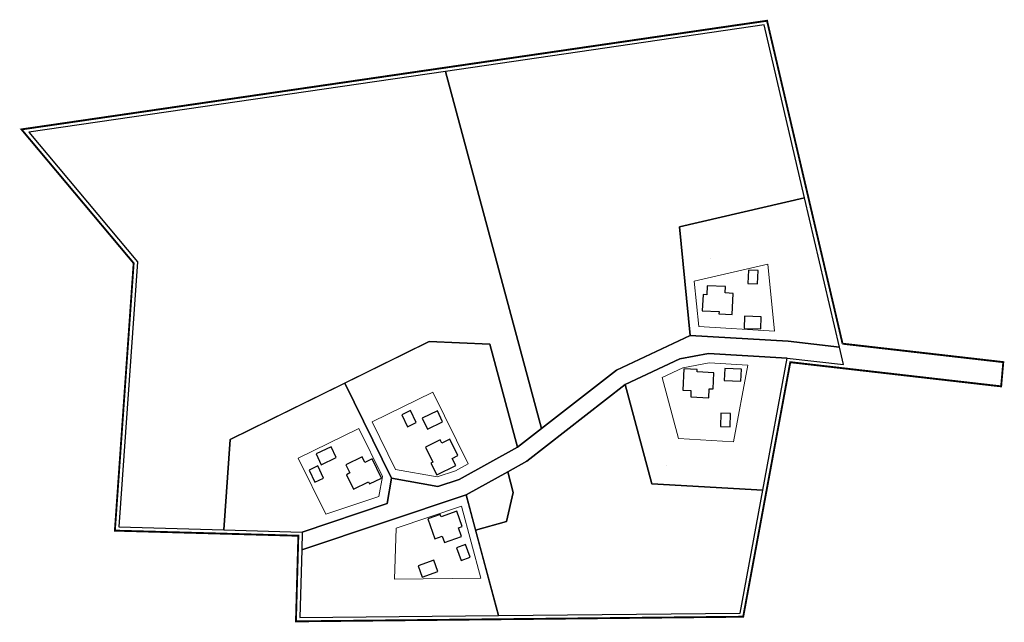
# Model space of a CAD drawing. Units: metres. Extents: x 552105 to 552630, y 6582144 to 6582466.
import ezdxf

# ---------------------------------------------------------------- set-up
doc = ezdxf.new("R2010")
doc.units = ezdxf.units.M
doc.header["$LTSCALE"] = 0.5
doc.layers.add('ehitusala', color=4, linetype='Continuous', lineweight=15)
for name, color, linetype in [('kinnistu piir', 2, 'Continuous'), ('planeeringuala', 222, 'Continuous'), ('projhoone', 57, 'Continuous')]:
    doc.layers.add(name, color=color, linetype=linetype)

msp = doc.modelspace()

# ---------------------------------------------------------------- linework, layer by layer
at = {"layer": 'ehitusala', "ltscale": 7}
for p, q in [((552473.89, 6582338.85), (552473.89, 6582338.85)), ((552450.23, 6582227.96), (552450.23, 6582227.96))]:
    msp.add_line(p, q, dxfattribs=at)
for points in [[(552467.41, 6582302.31), (552465.04, 6582326.51), (552504.34, 6582335.69), (552507.83, 6582299.94), (552467.41, 6582302.31)], [(552493.58, 6582281.74), (552486.03, 6582240.89), (552456.65, 6582242.61), (552447.9, 6582275.1), (552458.93, 6582280.27), (552472.9, 6582282.95), (552493.58, 6582281.74)]]:
    msp.add_lwpolyline(points, dxfattribs=at)
for points in [[(552305.68, 6582226.05), (552327.76, 6582222.08), (552337.59, 6582225.38), (552344.31, 6582229.09), (552325.49, 6582267.36), (552293.18, 6582251.47)], [(552268.41, 6582202.14), (552296.71, 6582211.66), (552298.62, 6582222.29), (552286, 6582247.94), (552253.7, 6582232.06)], [(552351.08, 6582168), (552340.75, 6582206.4), (552305.89, 6582194.7), (552305.13, 6582167.53)]]:
    msp.add_lwpolyline(points, close=True, dxfattribs=at)
at = {"layer": 'kinnistu piir', "color": 3}
for points in [[(552502.32, 6582463.33), (552332.3, 6582438.54), (552383.59, 6582247.99), (552423.45, 6582279.09), (552462.85, 6582297.57), (552457.19, 6582355.48), (552523.88, 6582371.07)], [(552332.3, 6582438.54), (552109.87, 6582406.11), (552167.94, 6582336.83), (552158.01, 6582195.35), (552213.94, 6582193.79), (552217.32, 6582242.03), (552323.57, 6582294.28), (552355.98, 6582292.86), (552370.76, 6582237.97), (552383.59, 6582247.99)], [(552501.57, 6582214.94), (552442.45, 6582218.4), (552428.19, 6582271.37), (552375.73, 6582230.44), (552365.49, 6582224.79), (552368.46, 6582213.79), (552364.88, 6582198.2), (552348.3, 6582193.74), (552360.58, 6582148.1), (552489.46, 6582149.44)]]:
    msp.add_lwpolyline(points, close=True, dxfattribs=at)
at = {"layer": 'kinnistu piir'}
for points in [[(552523.88, 6582371.07), (552457.19, 6582355.48), (552462.85, 6582297.57), (552515.16, 6582294.5), (552542.51, 6582291.37)], [(552355.98, 6582292.86), (552323.57, 6582294.28), (552278.56, 6582272.14), (552303.53, 6582221.36), (552328.14, 6582216.93), (552339.61, 6582220.78), (552370.76, 6582237.97)], [(552514.62, 6582285.52), (552472.56, 6582287.98), (552457.38, 6582285.06), (552428.19, 6582271.37), (552442.45, 6582218.4), (552501.57, 6582214.94)], [(552278.56, 6582272.14), (552217.32, 6582242.03), (552213.94, 6582193.79), (552255.81, 6582192.62), (552301.11, 6582207.86), (552303.53, 6582221.36)], [(552343.24, 6582212.51), (552255.54, 6582183.09), (552254.54, 6582147), (552360.58, 6582148.1)]]:
    msp.add_lwpolyline(points, close=True, dxfattribs=at)
at = {"layer": 'kinnistu piir', "color": 5}
msp.add_lwpolyline([(552542.51, 6582291.37), (552515.16, 6582294.5), (552462.85, 6582297.57), (552423.45, 6582279.09), (552370.76, 6582237.97), (552339.61, 6582220.78), (552328.14, 6582216.93), (552303.53, 6582221.36), (552301.11, 6582207.86), (552255.81, 6582192.62), (552255.54, 6582183.09), (552343.24, 6582212.51), (552365.49, 6582224.79), (552375.73, 6582230.44), (552428.19, 6582271.37), (552457.38, 6582285.06), (552472.56, 6582287.98), (552514.62, 6582285.52), (552544.69, 6582282.06)], close=True, dxfattribs=at)
at = {"layer": 'kinnistu piir', "color": 6}
msp.add_lwpolyline([(552368.46, 6582213.79), (552365.49, 6582224.79), (552343.24, 6582212.51), (552348.3, 6582193.74), (552364.88, 6582198.2)], close=True, dxfattribs=at)
at = {"layer": 'planeeringuala', "ltscale": 15, "const_width": 1}
for points in [[(552547.28, 6582279.75), (552547.28, 6582279.75), (552516.25, 6582283.32), (552491.13, 6582147.46), (552252.48, 6582144.98), (552253.76, 6582190.68), (552155.87, 6582193.41), (552165.89, 6582336.16), (552106.03, 6582407.57), (552503.85, 6582465.57), (552544.14, 6582293.19)], [(552544.46, 6582280.07), (552628.77, 6582270.41), (552629.91, 6582283.36), (552544.14, 6582293.19)]]:
    msp.add_lwpolyline(points, dxfattribs=at)
at = {"layer": 'projhoone'}
for p, q in [((552493.9, 6582332.37), (552493.65, 6582325.25)), ((552499.04, 6582332.2), (552493.9, 6582332.37)), ((552498.8, 6582325.07), (552499.04, 6582332.2)), ((552493.65, 6582325.25), (552498.8, 6582325.07)), ((552313.62, 6582257.51), (552308.97, 6582255.29)), ((552316.68, 6582251.07), (552313.62, 6582257.51)), ((552479.27, 6582256.09), (552479.03, 6582248.97)), ((552484.42, 6582255.92), (552479.27, 6582256.09)), ((552308.97, 6582255.29), (552312.03, 6582248.86)), ((552312.03, 6582248.86), (552316.68, 6582251.07)), ((552484.18, 6582248.79), (552484.42, 6582255.92)), ((552479.03, 6582248.97), (552484.18, 6582248.79)), ((552264.16, 6582227.92), (552259.51, 6582225.71)), ((552259.51, 6582225.71), (552262.57, 6582219.28)), ((552267.22, 6582221.49), (552264.16, 6582227.92)), ((552262.57, 6582219.28), (552267.22, 6582221.49)), ((552343.04, 6582185.95), (552338.19, 6582184.21)), ((552338.19, 6582184.21), (552340.6, 6582177.5)), ((552345.45, 6582179.25), (552343.04, 6582185.95)), ((552340.6, 6582177.5), (552345.45, 6582179.25))]:
    msp.add_line(p, q, dxfattribs=at)
for points in [[(552481.5, 6582320.27), (552481.66, 6582323.67), (552471.98, 6582324.13), (552471.75, 6582319.27), (552469.72, 6582319.36), (552469.31, 6582310.74), (552478.24, 6582310.32), (552478.18, 6582309.07), (552485.22, 6582308.73), (552485.76, 6582320.07), (552481.5, 6582320.27)], [(552463.26, 6582268.16), (552463.1, 6582264.77), (552472.78, 6582264.31), (552473.01, 6582269.17), (552475.04, 6582269.07), (552475.45, 6582277.69), (552466.52, 6582278.11), (552466.58, 6582279.37), (552459.54, 6582279.7), (552459, 6582268.36), (552463.26, 6582268.16)], [(552335.9, 6582231.97), (552338.94, 6582233.47), (552334.66, 6582242.16), (552330.3, 6582240.01), (552329.4, 6582241.83), (552321.66, 6582238.02), (552325.61, 6582230.01), (552324.48, 6582229.45), (552327.6, 6582223.13), (552337.78, 6582228.14), (552335.9, 6582231.97)], [(552289.29, 6582229.77), (552287.79, 6582232.82), (552279.1, 6582228.54), (552281.25, 6582224.18), (552279.43, 6582223.28), (552283.24, 6582215.54), (552291.26, 6582219.49), (552291.81, 6582218.36), (552298.13, 6582221.48), (552293.12, 6582231.66), (552289.29, 6582229.77)], [(552330.57, 6582190.38), (552331.67, 6582187.16), (552340.83, 6582190.31), (552339.25, 6582194.91), (552341.17, 6582195.58), (552338.36, 6582203.74), (552329.91, 6582200.83), (552329.51, 6582202.02), (552322.84, 6582199.72), (552326.53, 6582188.99), (552330.57, 6582190.38)]]:
    msp.add_lwpolyline(points, dxfattribs=at)
for points in [[(552491.8, 6582307.82), (552491.58, 6582301.38), (552500.48, 6582301.08), (552500.7, 6582307.51)], [(552481.27, 6582279.95), (552481.04, 6582273.52), (552489.95, 6582273.21), (552490.17, 6582279.64)], [(552319.89, 6582253.46), (552322.65, 6582247.64), (552330.7, 6582251.47), (552327.93, 6582257.28)], [(552263.22, 6582234.38), (552265.98, 6582228.56), (552274.02, 6582232.39), (552271.26, 6582238.2)], [(552317.61, 6582174.64), (552319.78, 6582168.58), (552328.16, 6582171.58), (552325.99, 6582177.64)]]:
    msp.add_lwpolyline(points, close=True, dxfattribs=at)

doc.saveas('drawing.dxf')
